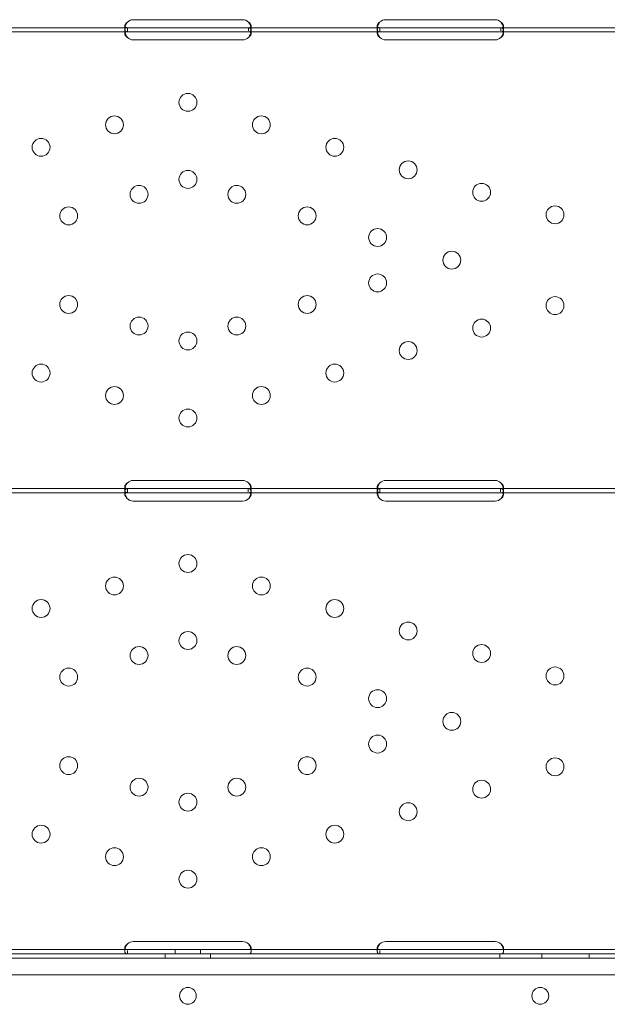
# Model space of a CAD drawing. Units: millimetres. Extents: x 4 to 13004, y 7 to 11507.
# Drawn here: x 8539 to 8818, y 6777 to 7245 of the extents above; entities that cross this region are included whole.
import ezdxf

# ---------------------------------------------------------------- set-up
doc = ezdxf.new("R2010")
doc.units = ezdxf.units.MM
doc.header["$MEASUREMENT"] = 0

msp = doc.modelspace()

# ---------------------------------------------------------------- linework, layer by layer
at = {"color": 0, "linetype": 'Continuous', "lineweight": 0}
for p, q in [((8592.92, 7245.07), (8644.92, 7245.07)), ((8712.92, 7245.07), (8764.92, 7245.07)), ((8527.67, 7241.27), (8590.16, 7241.27)), ((8527.67, 7239.27), (8590.16, 7239.27)), ((8588.92, 7240.66), (8588.92, 7242.07)), ((8588.92, 7238.49), (8588.92, 7239.91)), ((8590.16, 7241.27), (8592.92, 7241.27)), ((8590.16, 7239.27), (8592.92, 7239.27)), ((8590.17, 7239.27), (8590.17, 7240.93)), ((8592.92, 7241.27), (8644.92, 7241.27)), ((8592.92, 7239.27), (8644.92, 7239.27)), ((8644.92, 7241.27), (8647.67, 7241.27)), ((8644.92, 7239.27), (8647.67, 7239.27)), ((8647.67, 7241.27), (8710.17, 7241.27)), ((8647.67, 7241.27), (8647.67, 7239.7)), ((8647.67, 7239.27), (8710.17, 7239.27)), ((8648.92, 7242.06), (8648.92, 7240.65)), ((8648.92, 7239.9), (8648.92, 7238.48)), ((8708.92, 7240.66), (8708.92, 7242.07)), ((8708.92, 7238.49), (8708.92, 7239.9)), ((8710.17, 7241.27), (8712.92, 7241.27)), ((8710.17, 7239.27), (8710.17, 7240.93)), ((8710.17, 7239.27), (8712.92, 7239.27)), ((8712.92, 7241.27), (8764.92, 7241.27)), ((8712.92, 7239.27), (8764.92, 7239.27)), ((8764.92, 7241.27), (8767.67, 7241.27)), ((8764.92, 7239.27), (8767.67, 7239.27)), ((8767.67, 7241.27), (8830, 7241.27)), ((8767.67, 7241.27), (8767.67, 7239.7)), ((8767.67, 7239.27), (8830, 7239.27)), ((8768.92, 7242.06), (8768.92, 7240.64)), ((8768.92, 7239.89), (8768.92, 7238.48)), ((8644.92, 7235.48), (8592.92, 7235.48)), ((8764.92, 7235.48), (8712.92, 7235.48)), ((8592.92, 7026.09), (8644.92, 7026.09)), ((8712.92, 7026.09), (8764.92, 7026.09)), ((8527.48, 7022.3), (8590.35, 7022.3)), ((8527.48, 7020.3), (8590.35, 7020.3)), ((8588.92, 7021.69), (8588.92, 7023.09)), ((8588.92, 7019.44), (8588.92, 7020.8)), ((8590.17, 7020.3), (8590.17, 7021.95)), ((8590.35, 7022.3), (8592.92, 7022.3)), ((8590.35, 7020.3), (8592.92, 7020.3)), ((8592.92, 7022.3), (8644.92, 7022.3)), ((8592.92, 7020.3), (8644.92, 7020.3)), ((8644.92, 7022.3), (8647.48, 7022.3)), ((8644.92, 7020.3), (8647.48, 7020.3)), ((8647.48, 7022.3), (8710.35, 7022.3)), ((8647.48, 7022.3), (8647.48, 7020.72)), ((8647.48, 7020.3), (8710.35, 7020.3)), ((8648.92, 7023.08), (8648.92, 7021.67)), ((8648.92, 7020.74), (8648.92, 7019.4)), ((8708.92, 7021.68), (8708.92, 7023.09)), ((8708.92, 7019.44), (8708.92, 7020.8)), ((8710.17, 7020.3), (8710.17, 7021.95)), ((8710.35, 7022.3), (8712.92, 7022.3)), ((8710.35, 7020.3), (8712.92, 7020.3)), ((8712.92, 7022.3), (8764.92, 7022.3)), ((8712.92, 7020.3), (8764.92, 7020.3)), ((8764.92, 7022.3), (8767.48, 7022.3)), ((8764.92, 7020.3), (8767.48, 7020.3)), ((8767.48, 7022.3), (8830.17, 7022.3)), ((8767.48, 7022.3), (8767.48, 7020.72)), ((8767.48, 7020.3), (8830.17, 7020.3)), ((8768.92, 7023.08), (8768.92, 7021.67)), ((8768.92, 7020.74), (8768.92, 7019.4)), ((8644.92, 7016.34), (8592.92, 7016.34)), ((8764.92, 7016.34), (8712.92, 7016.34)), ((8588.92, 6802.54), (8588.92, 6803.95)), ((8592.92, 6806.95), (8644.92, 6806.95)), ((8648.92, 6803.94), (8648.92, 6802.52)), ((8708.92, 6802.54), (8708.92, 6803.95)), ((8712.92, 6806.95), (8764.92, 6806.95)), ((8768.92, 6803.94), (8768.92, 6802.52)), ((9131.73, 6799.15), (8106.11, 6799.15)), ((8291.98, 6801.15), (8946.69, 6801.15)), ((8928.92, 6803.15), (8308.92, 6803.15)), ((8928.92, 6801.15), (8308.92, 6801.15)), ((8590.17, 6801.15), (8590.17, 6802.81)), ((8608.14, 6801.15), (8608.14, 6799.15)), ((8612.92, 6803.15), (8612.92, 6801.15)), ((8624.92, 6803.15), (8624.92, 6801.15)), ((8629.7, 6801.15), (8629.7, 6799.15)), ((8710.17, 6801.15), (8710.17, 6802.81)), ((8767.2, 6801.15), (8767.2, 6799.15)), ((8787.2, 6801.15), (8787.2, 6799.15)), ((8809.7, 6801.15), (8809.7, 6799.15)), ((8107.94, 6791.15), (9129.9, 6791.15))]:
    msp.add_line(p, q, dxfattribs=at)
for centre, radius in [((8618.91, 7205.79), 4.25), ((8584.01, 7195.1), 4.25), ((8653.82, 7195.1), 4.25), ((8549.11, 7184.42), 4.25), ((8688.72, 7184.42), 4.25), ((8723.62, 7173.73), 4.25), ((8618.91, 7169.18), 4.25), ((8595.69, 7162.07), 4.25), ((8642.14, 7162.07), 4.25), ((8758.52, 7163.05), 4.25), ((8562.23, 7151.83), 4.25), ((8675.6, 7151.83), 4.25), ((8793.42, 7152.37), 4.25), ((8709.07, 7141.58), 4.25), ((8744.34, 7130.79), 4.25), ((8709.07, 7119.99), 4.25), ((8562.23, 7109.74), 4.25), ((8675.6, 7109.74), 4.25), ((8793.42, 7109.21), 4.25), ((8595.69, 7099.5), 4.25), ((8642.14, 7099.5), 4.25), ((8758.52, 7098.52), 4.25), ((8618.91, 7092.39), 4.25), ((8723.62, 7087.84), 4.25), ((8549.11, 7077.15), 4.25), ((8688.72, 7077.15), 4.25), ((8584.01, 7066.47), 4.25), ((8653.82, 7066.47), 4.25), ((8618.91, 7055.79), 4.25), ((8618.91, 6986.64), 4.25), ((8584.01, 6975.96), 4.25), ((8653.82, 6975.96), 4.25), ((8549.11, 6965.27), 4.25), ((8688.72, 6965.27), 4.25), ((8723.62, 6954.59), 4.25), ((8618.91, 6950.04), 4.25), ((8595.69, 6942.93), 4.25), ((8642.14, 6942.93), 4.25), ((8758.52, 6943.91), 4.25), ((8562.23, 6932.68), 4.25), ((8675.6, 6932.68), 4.25), ((8793.42, 6933.22), 4.25), ((8709.07, 6922.44), 4.25), ((8744.34, 6911.64), 4.25), ((8709.07, 6900.84), 4.25), ((8562.23, 6890.6), 4.25), ((8675.6, 6890.6), 4.25), ((8793.42, 6890.06), 4.25), ((8595.69, 6880.35), 4.25), ((8642.14, 6880.35), 4.25), ((8758.52, 6879.38), 4.25), ((8618.91, 6873.25), 4.25), ((8723.62, 6868.69), 4.25), ((8549.11, 6858.01), 4.25), ((8688.72, 6858.01), 4.25), ((8584.01, 6847.33), 4.25), ((8653.82, 6847.33), 4.25), ((8618.91, 6836.64), 4.25), ((8786.41, 6781.18), 4)]:
    msp.add_circle(centre, radius, dxfattribs=at)
for centre, start, end in [((8592.92, 7241.07), 90, 133.4773), ((8644.92, 7241.07), 46.5227, 90), ((8712.92, 7241.07), 90, 133.4068), ((8764.92, 7241.07), 46.5932, 90), ((8592.92, 7239.48), 226.6638, 270), ((8644.92, 7239.48), 270, 313.3362), ((8712.92, 7239.48), 226.5932, 270), ((8764.92, 7239.48), 270, 313.4068), ((8592.92, 7022.09), 90, 133.4773), ((8644.92, 7022.09), 46.5227, 90), ((8712.92, 7022.09), 90, 133.4068), ((8764.92, 7022.09), 46.5932, 90), ((8592.92, 7020.34), 223.3045, 270), ((8644.92, 7020.34), 270, 316.6955), ((8712.92, 7020.34), 223.2379, 270), ((8764.92, 7020.34), 270, 316.7621), ((8592.92, 6802.95), 90, 133.4773), ((8644.92, 6802.95), 46.5227, 90), ((8712.92, 6802.95), 90, 133.4068), ((8764.92, 6802.95), 46.5932, 90), ((8618.96, 6781.18), 90.6058, 269.3942), ((8618.87, 6781.18), 270.6058, 89.3942)]:
    msp.add_arc(centre, 4, start, end, dxfattribs=at)
for points, knots in [([(8590.16, 7243.97), (8589.75, 7243.68), (8589.43, 7243.35), (8589.12, 7242.86), (8589.05, 7242.69), (8588.97, 7242.45), (8588.95, 7242.37), (8588.92, 7242.21), (8588.92, 7242.14), (8588.92, 7241.92), (8588.94, 7241.8), (8589.02, 7241.65), (8589.05, 7241.6), (8589.11, 7241.54), (8589.13, 7241.52), (8589.16, 7241.5), (8589.17, 7241.49), (8589.19, 7241.48), (8589.2, 7241.47), (8589.21, 7241.47), (8589.21, 7241.46), (8589.21, 7241.46), (8589.22, 7241.46), (8589.22, 7241.46), (8589.22, 7241.46), (8589.3, 7241.41), (8589.41, 7241.36), (8589.73, 7241.3), (8589.93, 7241.27), (8590.17, 7241.27)], [0, 0, 0, 0, 0.25, 0.25, 0.375, 0.375, 0.4375, 0.4375, 0.5, 0.5, 0.625, 0.625, 0.6875, 0.6875, 0.71875, 0.71875, 0.734375, 0.734375, 0.742188, 0.742188, 0.746094, 0.746094, 0.748047, 0.748047, 0.75, 0.75, 0.875, 0.875, 1, 1, 1, 1]), ([(8590.16, 7243.97), (8589.75, 7243.46), (8589.43, 7242.89), (8589.15, 7242.09), (8589.08, 7241.86), (8589.03, 7241.64)], [0, 0, 0, 0, 0.25, 0.25, 0.3482906, 0.3482906, 0.3482906, 0.3482906]), ([(8647.66, 7241.27), (8648.08, 7241.27), (8648.39, 7241.32), (8648.71, 7241.51), (8648.79, 7241.59), (8648.86, 7241.75), (8648.88, 7241.8), (8648.91, 7241.92), (8648.92, 7241.99), (8648.92, 7242.21), (8648.89, 7242.36), (8648.81, 7242.6), (8648.78, 7242.68), (8648.73, 7242.8), (8648.71, 7242.84), (8648.67, 7242.9), (8648.66, 7242.92), (8648.65, 7242.95), (8648.64, 7242.96), (8648.63, 7242.98), (8648.63, 7242.98), (8648.62, 7242.99), (8648.62, 7242.99), (8648.62, 7243), (8648.62, 7243), (8648.54, 7243.12), (8648.43, 7243.26), (8648.11, 7243.59), (8647.91, 7243.77), (8647.67, 7243.97)], [0, 0, 0, 0, 0.25, 0.25, 0.375, 0.375, 0.4375, 0.4375, 0.5, 0.5, 0.625, 0.625, 0.6875, 0.6875, 0.71875, 0.71875, 0.734375, 0.734375, 0.742188, 0.742188, 0.746094, 0.746094, 0.748047, 0.748047, 0.75, 0.75, 0.875, 0.875, 1, 1, 1, 1]), ([(8648.8, 7241.63), (8648.78, 7241.71), (8648.77, 7241.78), (8648.73, 7241.93), (8648.7, 7242.04), (8648.66, 7242.16), (8648.64, 7242.22), (8648.63, 7242.25), (8648.62, 7242.27), (8648.62, 7242.27), (8648.62, 7242.28), (8648.54, 7242.49), (8648.43, 7242.74), (8648.11, 7243.3), (8647.91, 7243.62), (8647.67, 7243.97)], [0.6536847, 0.6536847, 0.6536847, 0.6536847, 0.6875, 0.6875, 0.71875, 0.734375, 0.7421875, 0.7460938, 0.7480469, 0.7480469, 0.75, 0.75, 0.875, 0.875, 1, 1, 1, 1]), ([(8710.17, 7243.97), (8709.75, 7243.68), (8709.44, 7243.35), (8709.12, 7242.86), (8709.05, 7242.69), (8708.97, 7242.45), (8708.95, 7242.37), (8708.92, 7242.21), (8708.92, 7242.14), (8708.92, 7241.92), (8708.94, 7241.8), (8709.02, 7241.65), (8709.05, 7241.6), (8709.11, 7241.54), (8709.13, 7241.52), (8709.16, 7241.5), (8709.17, 7241.49), (8709.19, 7241.48), (8709.19, 7241.47), (8709.2, 7241.47), (8709.21, 7241.46), (8709.21, 7241.46), (8709.21, 7241.46), (8709.22, 7241.46), (8709.22, 7241.46), (8709.29, 7241.41), (8709.41, 7241.37), (8709.73, 7241.3), (8709.93, 7241.27), (8710.17, 7241.27)], [0, 0, 0, 0, 0.25, 0.25, 0.375, 0.375, 0.4375, 0.4375, 0.5, 0.5, 0.625, 0.625, 0.6875, 0.6875, 0.71875, 0.71875, 0.734375, 0.734375, 0.742188, 0.742188, 0.746094, 0.746094, 0.748047, 0.748047, 0.75, 0.75, 0.875, 0.875, 1, 1, 1, 1]), ([(8710.17, 7243.97), (8709.75, 7243.46), (8709.44, 7242.89), (8709.15, 7242.09), (8709.08, 7241.86), (8709.03, 7241.64)], [0, 0, 0, 0, 0.25, 0.25, 0.3487472, 0.3487472, 0.3487472, 0.3487472]), ([(8768.8, 7241.63), (8768.78, 7241.71), (8768.77, 7241.78), (8768.73, 7241.93), (8768.7, 7242.04), (8768.66, 7242.16), (8768.63, 7242.22), (8768.62, 7242.25), (8768.62, 7242.27), (8768.62, 7242.28), (8768.61, 7242.28), (8768.54, 7242.49), (8768.42, 7242.74), (8768.11, 7243.3), (8767.91, 7243.62), (8767.67, 7243.97)], [0.6532396, 0.6532396, 0.6532396, 0.6532396, 0.6875, 0.6875, 0.71875, 0.734375, 0.7421875, 0.7460938, 0.7480469, 0.7480469, 0.75, 0.75, 0.875, 0.875, 1, 1, 1, 1]), ([(8767.67, 7241.27), (8768.08, 7241.27), (8768.4, 7241.32), (8768.71, 7241.51), (8768.79, 7241.59), (8768.86, 7241.75), (8768.88, 7241.8), (8768.91, 7241.93), (8768.92, 7241.99), (8768.91, 7242.21), (8768.89, 7242.36), (8768.81, 7242.6), (8768.78, 7242.68), (8768.73, 7242.8), (8768.71, 7242.84), (8768.67, 7242.9), (8768.66, 7242.92), (8768.64, 7242.95), (8768.64, 7242.96), (8768.63, 7242.98), (8768.63, 7242.98), (8768.62, 7242.99), (8768.62, 7242.99), (8768.62, 7243), (8768.61, 7243), (8768.54, 7243.12), (8768.42, 7243.26), (8768.11, 7243.59), (8767.91, 7243.77), (8767.67, 7243.97)], [0, 0, 0, 0, 0.25, 0.25, 0.375, 0.375, 0.4375, 0.4375, 0.5, 0.5, 0.625, 0.625, 0.6875, 0.6875, 0.71875, 0.71875, 0.734375, 0.734375, 0.742188, 0.742188, 0.746094, 0.746094, 0.748047, 0.748047, 0.75, 0.75, 0.875, 0.875, 1, 1, 1, 1]), ([(8589.03, 7241.64), (8589.02, 7241.58), (8589, 7241.52), (8588.97, 7241.32), (8588.95, 7241.18), (8588.92, 7240.91), (8588.92, 7240.78), (8588.92, 7240.4), (8588.94, 7240.19), (8589.02, 7239.93), (8589.05, 7239.85), (8589.11, 7239.74), (8589.14, 7239.69), (8589.18, 7239.64), (8589.2, 7239.61), (8589.21, 7239.6), (8589.22, 7239.6), (8589.22, 7239.59), (8589.22, 7239.59), (8589.3, 7239.51), (8589.41, 7239.43), (8589.73, 7239.31), (8589.93, 7239.27), (8590.17, 7239.27)], [0.3482906, 0.3482906, 0.3482906, 0.3482906, 0.375, 0.375, 0.4375, 0.4375, 0.5, 0.5, 0.625, 0.625, 0.6875, 0.6875, 0.71875, 0.734375, 0.7421875, 0.7460938, 0.7480469, 0.7480469, 0.75, 0.75, 0.875, 0.875, 1, 1, 1, 1]), ([(8590.16, 7241.27), (8589.75, 7241.27), (8589.43, 7241.19), (8589.12, 7240.86), (8589.05, 7240.72), (8588.97, 7240.45), (8588.95, 7240.36), (8588.93, 7240.19), (8588.93, 7240.14), (8588.92, 7240.05), (8588.92, 7240.02), (8588.92, 7239.98), (8588.92, 7239.96), (8588.92, 7239.94), (8588.92, 7239.93), (8588.92, 7239.91), (8588.92, 7239.9), (8588.92, 7239.45), (8589.02, 7238.91), (8589.44, 7237.77), (8589.75, 7237.17), (8590.17, 7236.57)], [0, 0, 0, 0, 0.25, 0.25, 0.375, 0.375, 0.4375, 0.4375, 0.46875, 0.46875, 0.484375, 0.484375, 0.492188, 0.492188, 0.496094, 0.496094, 0.5, 0.5, 0.75, 0.75, 1, 1, 1, 1]), ([(8589.05, 7238.94), (8589.03, 7238.91), (8589.01, 7238.89), (8588.97, 7238.8), (8588.95, 7238.75), (8588.93, 7238.65), (8588.92, 7238.61), (8588.92, 7238.55), (8588.92, 7238.52), (8588.92, 7238.5), (8588.92, 7238.49), (8588.92, 7238.22), (8589.02, 7237.92), (8589.44, 7237.26), (8589.75, 7236.91), (8590.17, 7236.57)], [0.3373743, 0.3373743, 0.3373743, 0.3373743, 0.375, 0.375, 0.4375, 0.4375, 0.46875, 0.484375, 0.4921875, 0.4921875, 0.5, 0.5, 0.75, 0.75, 1, 1, 1, 1]), ([(8590.16, 7239.27), (8589.75, 7239.27), (8589.43, 7239.23), (8589.15, 7239.06), (8589.09, 7239), (8589.05, 7238.94)], [0, 0, 0, 0, 0.25, 0.25, 0.3373743, 0.3373743, 0.3373743, 0.3373743]), ([(8647.66, 7239.27), (8648.08, 7239.27), (8648.39, 7239.36), (8648.71, 7239.69), (8648.79, 7239.83), (8648.86, 7240.09), (8648.88, 7240.19), (8648.91, 7240.41), (8648.92, 7240.52), (8648.92, 7240.9), (8648.89, 7241.17), (8648.83, 7241.51), (8648.82, 7241.57), (8648.8, 7241.63)], [0, 0, 0, 0, 0.25, 0.25, 0.375, 0.375, 0.4375, 0.4375, 0.5, 0.5, 0.625, 0.625, 0.6536847, 0.6536847, 0.6536847, 0.6536847]), ([(8647.66, 7236.57), (8648.08, 7237.09), (8648.39, 7237.66), (8648.71, 7238.52), (8648.78, 7238.81), (8648.86, 7239.23), (8648.88, 7239.37), (8648.9, 7239.57), (8648.91, 7239.64), (8648.91, 7239.73), (8648.91, 7239.77), (8648.91, 7239.81), (8648.91, 7239.83), (8648.92, 7239.85), (8648.92, 7239.86), (8648.92, 7239.88), (8648.92, 7239.89), (8648.92, 7240.35), (8648.81, 7240.7), (8648.4, 7241.16), (8648.08, 7241.27), (8647.67, 7241.27)], [0, 0, 0, 0, 0.25, 0.25, 0.375, 0.375, 0.4375, 0.4375, 0.46875, 0.46875, 0.484375, 0.484375, 0.492188, 0.492188, 0.496094, 0.496094, 0.5, 0.5, 0.75, 0.75, 1, 1, 1, 1]), ([(8647.66, 7236.57), (8648.08, 7236.87), (8648.39, 7237.2), (8648.71, 7237.69), (8648.78, 7237.86), (8648.86, 7238.1), (8648.88, 7238.18), (8648.9, 7238.3), (8648.91, 7238.35), (8648.91, 7238.42), (8648.91, 7238.45), (8648.92, 7238.46), (8648.92, 7238.47), (8648.92, 7238.64), (8648.88, 7238.78), (8648.8, 7238.89)], [0, 0, 0, 0, 0.25, 0.25, 0.375, 0.375, 0.4375, 0.4375, 0.46875, 0.484375, 0.4921875, 0.4921875, 0.5, 0.5, 0.6544312, 0.6544312, 0.6544312, 0.6544312]), ([(8648.8, 7238.89), (8648.75, 7238.96), (8648.68, 7239.03), (8648.4, 7239.21), (8648.08, 7239.27), (8647.67, 7239.27)], [0.6544312, 0.6544312, 0.6544312, 0.6544312, 0.75, 0.75, 1, 1, 1, 1]), ([(8709.03, 7241.64), (8709.02, 7241.58), (8709.01, 7241.52), (8708.97, 7241.32), (8708.95, 7241.18), (8708.92, 7240.91), (8708.92, 7240.78), (8708.92, 7240.4), (8708.94, 7240.19), (8709.02, 7239.93), (8709.05, 7239.85), (8709.11, 7239.74), (8709.14, 7239.69), (8709.18, 7239.64), (8709.2, 7239.61), (8709.21, 7239.6), (8709.21, 7239.6), (8709.22, 7239.59), (8709.22, 7239.59), (8709.29, 7239.51), (8709.41, 7239.43), (8709.73, 7239.31), (8709.93, 7239.27), (8710.17, 7239.27)], [0.3487472, 0.3487472, 0.3487472, 0.3487472, 0.375, 0.375, 0.4375, 0.4375, 0.5, 0.5, 0.625, 0.625, 0.6875, 0.6875, 0.71875, 0.734375, 0.7421875, 0.7460938, 0.7480469, 0.7480469, 0.75, 0.75, 0.875, 0.875, 1, 1, 1, 1]), ([(8710.17, 7241.27), (8709.75, 7241.27), (8709.44, 7241.19), (8709.13, 7240.86), (8709.05, 7240.72), (8708.97, 7240.46), (8708.95, 7240.36), (8708.93, 7240.2), (8708.93, 7240.14), (8708.92, 7240.05), (8708.92, 7240.02), (8708.92, 7239.98), (8708.92, 7239.96), (8708.92, 7239.94), (8708.92, 7239.93), (8708.92, 7239.92), (8708.92, 7239.91), (8708.92, 7239.45), (8709.02, 7238.91), (8709.44, 7237.77), (8709.75, 7237.17), (8710.17, 7236.57)], [0, 0, 0, 0, 0.25, 0.25, 0.375, 0.375, 0.4375, 0.4375, 0.46875, 0.46875, 0.484375, 0.484375, 0.492188, 0.492188, 0.496094, 0.496094, 0.5, 0.5, 0.75, 0.75, 1, 1, 1, 1]), ([(8709.05, 7238.94), (8709.03, 7238.91), (8709.01, 7238.89), (8708.97, 7238.8), (8708.95, 7238.75), (8708.93, 7238.66), (8708.92, 7238.61), (8708.92, 7238.55), (8708.92, 7238.52), (8708.92, 7238.5), (8708.92, 7238.49), (8708.92, 7238.23), (8709.02, 7237.92), (8709.44, 7237.26), (8709.75, 7236.92), (8710.17, 7236.57)], [0.3385106, 0.3385106, 0.3385106, 0.3385106, 0.375, 0.375, 0.4375, 0.4375, 0.46875, 0.484375, 0.4921875, 0.4921875, 0.5, 0.5, 0.75, 0.75, 1, 1, 1, 1]), ([(8710.17, 7239.27), (8709.75, 7239.27), (8709.44, 7239.23), (8709.16, 7239.06), (8709.09, 7239), (8709.05, 7238.94)], [0, 0, 0, 0, 0.25, 0.25, 0.3385106, 0.3385106, 0.3385106, 0.3385106]), ([(8767.67, 7239.27), (8768.08, 7239.27), (8768.4, 7239.36), (8768.71, 7239.69), (8768.79, 7239.83), (8768.86, 7240.09), (8768.88, 7240.19), (8768.91, 7240.41), (8768.92, 7240.53), (8768.91, 7240.9), (8768.89, 7241.17), (8768.83, 7241.51), (8768.82, 7241.57), (8768.8, 7241.63)], [0, 0, 0, 0, 0.25, 0.25, 0.375, 0.375, 0.4375, 0.4375, 0.5, 0.5, 0.625, 0.625, 0.6532396, 0.6532396, 0.6532396, 0.6532396]), ([(8767.67, 7236.57), (8768.08, 7237.09), (8768.4, 7237.66), (8768.71, 7238.52), (8768.79, 7238.81), (8768.86, 7239.23), (8768.88, 7239.37), (8768.9, 7239.57), (8768.91, 7239.64), (8768.91, 7239.74), (8768.91, 7239.77), (8768.91, 7239.82), (8768.91, 7239.83), (8768.92, 7239.86), (8768.92, 7239.87), (8768.92, 7239.88), (8768.92, 7239.89), (8768.91, 7240.35), (8768.81, 7240.7), (8768.39, 7241.16), (8768.08, 7241.27), (8767.67, 7241.27)], [0, 0, 0, 0, 0.25, 0.25, 0.375, 0.375, 0.4375, 0.4375, 0.46875, 0.46875, 0.484375, 0.484375, 0.492188, 0.492188, 0.496094, 0.496094, 0.5, 0.5, 0.75, 0.75, 1, 1, 1, 1]), ([(8768.8, 7238.89), (8768.75, 7238.96), (8768.68, 7239.03), (8768.39, 7239.21), (8768.08, 7239.27), (8767.67, 7239.27)], [0.6532688, 0.6532688, 0.6532688, 0.6532688, 0.75, 0.75, 1, 1, 1, 1]), ([(8767.67, 7236.57), (8768.08, 7236.87), (8768.4, 7237.2), (8768.71, 7237.69), (8768.79, 7237.86), (8768.86, 7238.1), (8768.88, 7238.18), (8768.9, 7238.3), (8768.91, 7238.35), (8768.91, 7238.42), (8768.91, 7238.45), (8768.92, 7238.46), (8768.92, 7238.48), (8768.91, 7238.64), (8768.88, 7238.78), (8768.8, 7238.89)], [0, 0, 0, 0, 0.25, 0.25, 0.375, 0.375, 0.4375, 0.4375, 0.46875, 0.484375, 0.4921875, 0.4921875, 0.5, 0.5, 0.6532688, 0.6532688, 0.6532688, 0.6532688]), ([(8590.16, 7025), (8589.75, 7024.7), (8589.43, 7024.37), (8589.12, 7023.88), (8589.05, 7023.71), (8588.97, 7023.47), (8588.95, 7023.39), (8588.92, 7023.24), (8588.92, 7023.16), (8588.92, 7022.94), (8588.94, 7022.82), (8589.02, 7022.67), (8589.05, 7022.63), (8589.11, 7022.56), (8589.13, 7022.55), (8589.16, 7022.52), (8589.17, 7022.51), (8589.19, 7022.5), (8589.2, 7022.49), (8589.21, 7022.49), (8589.21, 7022.49), (8589.21, 7022.48), (8589.22, 7022.48), (8589.22, 7022.48), (8589.22, 7022.48), (8589.3, 7022.43), (8589.41, 7022.39), (8589.73, 7022.32), (8589.93, 7022.3), (8590.17, 7022.3)], [0, 0, 0, 0, 0.25, 0.25, 0.375, 0.375, 0.4375, 0.4375, 0.5, 0.5, 0.625, 0.625, 0.6875, 0.6875, 0.71875, 0.71875, 0.734375, 0.734375, 0.742188, 0.742188, 0.746094, 0.746094, 0.748047, 0.748047, 0.75, 0.75, 0.875, 0.875, 1, 1, 1, 1]), ([(8590.16, 7025), (8589.75, 7024.48), (8589.43, 7023.91), (8589.15, 7023.11), (8589.08, 7022.88), (8589.03, 7022.66)], [0, 0, 0, 0, 0.25, 0.25, 0.3482906, 0.3482906, 0.3482906, 0.3482906]), ([(8647.66, 7022.3), (8648.08, 7022.3), (8648.39, 7022.35), (8648.71, 7022.53), (8648.79, 7022.61), (8648.86, 7022.77), (8648.88, 7022.82), (8648.91, 7022.95), (8648.92, 7023.01), (8648.92, 7023.23), (8648.89, 7023.38), (8648.81, 7023.62), (8648.78, 7023.7), (8648.73, 7023.82), (8648.71, 7023.86), (8648.67, 7023.92), (8648.66, 7023.94), (8648.65, 7023.97), (8648.64, 7023.98), (8648.63, 7024), (8648.63, 7024), (8648.62, 7024.01), (8648.62, 7024.01), (8648.62, 7024.02), (8648.62, 7024.02), (8648.54, 7024.14), (8648.43, 7024.28), (8648.11, 7024.61), (8647.91, 7024.79), (8647.67, 7025)], [0, 0, 0, 0, 0.25, 0.25, 0.375, 0.375, 0.4375, 0.4375, 0.5, 0.5, 0.625, 0.625, 0.6875, 0.6875, 0.71875, 0.71875, 0.734375, 0.734375, 0.742188, 0.742188, 0.746094, 0.746094, 0.748047, 0.748047, 0.75, 0.75, 0.875, 0.875, 1, 1, 1, 1]), ([(8648.8, 7022.66), (8648.78, 7022.73), (8648.77, 7022.81), (8648.73, 7022.95), (8648.7, 7023.06), (8648.66, 7023.18), (8648.64, 7023.24), (8648.63, 7023.27), (8648.62, 7023.29), (8648.62, 7023.3), (8648.62, 7023.3), (8648.54, 7023.51), (8648.43, 7023.76), (8648.11, 7024.32), (8647.91, 7024.64), (8647.67, 7025)], [0.6536847, 0.6536847, 0.6536847, 0.6536847, 0.6875, 0.6875, 0.71875, 0.734375, 0.7421875, 0.7460937, 0.7480469, 0.7480469, 0.75, 0.75, 0.875, 0.875, 1, 1, 1, 1]), ([(8710.17, 7025), (8709.75, 7024.7), (8709.44, 7024.37), (8709.12, 7023.88), (8709.05, 7023.71), (8708.97, 7023.47), (8708.95, 7023.39), (8708.92, 7023.24), (8708.92, 7023.16), (8708.92, 7022.95), (8708.94, 7022.82), (8709.02, 7022.67), (8709.05, 7022.63), (8709.11, 7022.56), (8709.13, 7022.55), (8709.16, 7022.52), (8709.17, 7022.51), (8709.19, 7022.5), (8709.19, 7022.49), (8709.2, 7022.49), (8709.21, 7022.49), (8709.21, 7022.48), (8709.21, 7022.48), (8709.22, 7022.48), (8709.22, 7022.48), (8709.29, 7022.43), (8709.41, 7022.39), (8709.73, 7022.32), (8709.93, 7022.3), (8710.17, 7022.3)], [0, 0, 0, 0, 0.25, 0.25, 0.375, 0.375, 0.4375, 0.4375, 0.5, 0.5, 0.625, 0.625, 0.6875, 0.6875, 0.71875, 0.71875, 0.734375, 0.734375, 0.742188, 0.742188, 0.746094, 0.746094, 0.748047, 0.748047, 0.75, 0.75, 0.875, 0.875, 1, 1, 1, 1]), ([(8710.17, 7025), (8709.75, 7024.48), (8709.44, 7023.91), (8709.15, 7023.11), (8709.08, 7022.88), (8709.03, 7022.66)], [0, 0, 0, 0, 0.25, 0.25, 0.3487472, 0.3487472, 0.3487472, 0.3487472]), ([(8768.8, 7022.65), (8768.78, 7022.73), (8768.77, 7022.81), (8768.73, 7022.95), (8768.7, 7023.06), (8768.66, 7023.18), (8768.63, 7023.24), (8768.62, 7023.28), (8768.62, 7023.29), (8768.62, 7023.3), (8768.61, 7023.3), (8768.54, 7023.51), (8768.42, 7023.76), (8768.11, 7024.32), (8767.91, 7024.64), (8767.67, 7025)], [0.6532396, 0.6532396, 0.6532396, 0.6532396, 0.6875, 0.6875, 0.71875, 0.734375, 0.7421875, 0.7460938, 0.7480469, 0.7480469, 0.75, 0.75, 0.875, 0.875, 1, 1, 1, 1]), ([(8767.67, 7022.3), (8768.08, 7022.3), (8768.4, 7022.35), (8768.71, 7022.53), (8768.79, 7022.61), (8768.86, 7022.77), (8768.88, 7022.82), (8768.91, 7022.95), (8768.92, 7023.02), (8768.91, 7023.23), (8768.89, 7023.38), (8768.81, 7023.62), (8768.78, 7023.7), (8768.73, 7023.82), (8768.71, 7023.86), (8768.67, 7023.92), (8768.66, 7023.94), (8768.64, 7023.97), (8768.64, 7023.99), (8768.63, 7024), (8768.63, 7024.01), (8768.62, 7024.01), (8768.62, 7024.02), (8768.62, 7024.02), (8768.61, 7024.02), (8768.54, 7024.14), (8768.42, 7024.29), (8768.11, 7024.61), (8767.91, 7024.79), (8767.67, 7025)], [0, 0, 0, 0, 0.25, 0.25, 0.375, 0.375, 0.4375, 0.4375, 0.5, 0.5, 0.625, 0.625, 0.6875, 0.6875, 0.71875, 0.71875, 0.734375, 0.734375, 0.742188, 0.742188, 0.746094, 0.746094, 0.748047, 0.748047, 0.75, 0.75, 0.875, 0.875, 1, 1, 1, 1]), ([(8590.35, 7022.3), (8589.92, 7022.3), (8589.58, 7022.22), (8589.22, 7021.93), (8589.13, 7021.8), (8589.03, 7021.55), (8589, 7021.46), (8588.96, 7021.31), (8588.96, 7021.26), (8588.94, 7021.18), (8588.94, 7021.15), (8588.93, 7021.11), (8588.93, 7021.09), (8588.93, 7021.06), (8588.93, 7021.05), (8588.89, 7020.59), (8588.96, 7020.05), (8589.32, 7018.87), (8589.61, 7018.23), (8590.01, 7017.6)], [0, 0, 0, 0, 0.25, 0.25, 0.375, 0.375, 0.4375, 0.4375, 0.46875, 0.46875, 0.484375, 0.484375, 0.492188, 0.492188, 0.5, 0.5, 0.75, 0.75, 1, 1, 1, 1]), ([(8589.03, 7019.87), (8589.01, 7019.84), (8588.99, 7019.8), (8588.96, 7019.73), (8588.95, 7019.69), (8588.94, 7019.64), (8588.93, 7019.6), (8588.93, 7019.59), (8588.89, 7019.32), (8588.96, 7019), (8589.32, 7018.33), (8589.61, 7017.96), (8590.01, 7017.6)], [0.3934473, 0.3934473, 0.3934473, 0.3934473, 0.4375, 0.4375, 0.46875, 0.484375, 0.484375, 0.5, 0.5, 0.75, 0.75, 1, 1, 1, 1]), ([(8589.03, 7022.66), (8589.02, 7022.6), (8589, 7022.54), (8588.97, 7022.34), (8588.95, 7022.2), (8588.92, 7021.93), (8588.92, 7021.8), (8588.92, 7021.42), (8588.94, 7021.21), (8589.02, 7020.95), (8589.05, 7020.87), (8589.11, 7020.76), (8589.14, 7020.71), (8589.18, 7020.66), (8589.2, 7020.64), (8589.21, 7020.62), (8589.22, 7020.62), (8589.22, 7020.61), (8589.22, 7020.61), (8589.3, 7020.53), (8589.41, 7020.45), (8589.73, 7020.34), (8589.93, 7020.3), (8590.17, 7020.3)], [0.3482906, 0.3482906, 0.3482906, 0.3482906, 0.375, 0.375, 0.4375, 0.4375, 0.5, 0.5, 0.625, 0.625, 0.6875, 0.6875, 0.71875, 0.734375, 0.7421875, 0.7460937, 0.7480469, 0.7480469, 0.75, 0.75, 0.875, 0.875, 1, 1, 1, 1]), ([(8590.35, 7020.3), (8589.92, 7020.3), (8589.58, 7020.26), (8589.22, 7020.09), (8589.13, 7020.01), (8589.05, 7019.9), (8589.04, 7019.89), (8589.03, 7019.87)], [0, 0, 0, 0, 0.25, 0.25, 0.375, 0.375, 0.3934473, 0.3934473, 0.3934473, 0.3934473]), ([(8647.83, 7017.6), (8648.23, 7018.15), (8648.52, 7018.76), (8648.79, 7019.65), (8648.85, 7019.94), (8648.9, 7020.37), (8648.91, 7020.51), (8648.92, 7020.71), (8648.92, 7020.77), (8648.91, 7020.87), (8648.91, 7020.9), (8648.91, 7020.95), (8648.91, 7020.97), (8648.91, 7020.99), (8648.91, 7021), (8648.91, 7021.01), (8648.91, 7021.02), (8648.87, 7021.46), (8648.73, 7021.78), (8648.26, 7022.2), (8647.92, 7022.3), (8647.48, 7022.3)], [0, 0, 0, 0, 0.25, 0.25, 0.375, 0.375, 0.4375, 0.4375, 0.46875, 0.46875, 0.484375, 0.484375, 0.492188, 0.492188, 0.496094, 0.496094, 0.5, 0.5, 0.75, 0.75, 1, 1, 1, 1]), ([(8648.82, 7019.83), (8648.75, 7019.95), (8648.64, 7020.05), (8648.26, 7020.24), (8647.92, 7020.3), (8647.48, 7020.3)], [0.5961445, 0.5961445, 0.5961445, 0.5961445, 0.75, 0.75, 1, 1, 1, 1]), ([(8647.66, 7020.3), (8648.08, 7020.3), (8648.39, 7020.38), (8648.71, 7020.71), (8648.79, 7020.85), (8648.86, 7021.12), (8648.88, 7021.21), (8648.91, 7021.43), (8648.92, 7021.55), (8648.92, 7021.92), (8648.89, 7022.19), (8648.83, 7022.53), (8648.82, 7022.59), (8648.8, 7022.66)], [0, 0, 0, 0, 0.25, 0.25, 0.375, 0.375, 0.4375, 0.4375, 0.5, 0.5, 0.625, 0.625, 0.6536847, 0.6536847, 0.6536847, 0.6536847]), ([(8647.83, 7017.6), (8648.23, 7017.92), (8648.52, 7018.26), (8648.79, 7018.78), (8648.85, 7018.94), (8648.9, 7019.19), (8648.91, 7019.27), (8648.92, 7019.38), (8648.92, 7019.44), (8648.91, 7019.51), (8648.91, 7019.53), (8648.91, 7019.55), (8648.91, 7019.56), (8648.89, 7019.66), (8648.86, 7019.75), (8648.82, 7019.83)], [0, 0, 0, 0, 0.25, 0.25, 0.375, 0.375, 0.4375, 0.4375, 0.46875, 0.484375, 0.4921875, 0.4921875, 0.5, 0.5, 0.5961445, 0.5961445, 0.5961445, 0.5961445]), ([(8710.35, 7022.3), (8709.92, 7022.3), (8709.58, 7022.22), (8709.23, 7021.93), (8709.13, 7021.8), (8709.03, 7021.56), (8709, 7021.47), (8708.97, 7021.31), (8708.96, 7021.26), (8708.94, 7021.18), (8708.94, 7021.15), (8708.94, 7021.11), (8708.93, 7021.09), (8708.93, 7021.06), (8708.93, 7021.05), (8708.89, 7020.59), (8708.96, 7020.05), (8709.32, 7018.87), (8709.61, 7018.23), (8710, 7017.6)], [0, 0, 0, 0, 0.25, 0.25, 0.375, 0.375, 0.4375, 0.4375, 0.46875, 0.46875, 0.484375, 0.484375, 0.492188, 0.492188, 0.5, 0.5, 0.75, 0.75, 1, 1, 1, 1]), ([(8709.03, 7019.87), (8709.01, 7019.84), (8708.99, 7019.8), (8708.97, 7019.73), (8708.95, 7019.69), (8708.94, 7019.64), (8708.93, 7019.61), (8708.93, 7019.59), (8708.89, 7019.32), (8708.96, 7019.01), (8709.32, 7018.33), (8709.61, 7017.96), (8710, 7017.6)], [0.3945977, 0.3945977, 0.3945977, 0.3945977, 0.4375, 0.4375, 0.46875, 0.484375, 0.484375, 0.5, 0.5, 0.75, 0.75, 1, 1, 1, 1]), ([(8709.03, 7022.66), (8709.02, 7022.6), (8709.01, 7022.54), (8708.97, 7022.34), (8708.95, 7022.2), (8708.92, 7021.93), (8708.92, 7021.8), (8708.92, 7021.43), (8708.94, 7021.21), (8709.02, 7020.95), (8709.05, 7020.87), (8709.11, 7020.76), (8709.14, 7020.71), (8709.18, 7020.66), (8709.2, 7020.64), (8709.21, 7020.62), (8709.21, 7020.62), (8709.22, 7020.61), (8709.22, 7020.61), (8709.29, 7020.53), (8709.41, 7020.45), (8709.73, 7020.34), (8709.93, 7020.3), (8710.17, 7020.3)], [0.3487472, 0.3487472, 0.3487472, 0.3487472, 0.375, 0.375, 0.4375, 0.4375, 0.5, 0.5, 0.625, 0.625, 0.6875, 0.6875, 0.71875, 0.734375, 0.7421875, 0.7460938, 0.7480469, 0.7480469, 0.75, 0.75, 0.875, 0.875, 1, 1, 1, 1]), ([(8710.35, 7020.3), (8709.92, 7020.3), (8709.58, 7020.26), (8709.23, 7020.09), (8709.13, 7020.01), (8709.05, 7019.9), (8709.04, 7019.89), (8709.03, 7019.87)], [0, 0, 0, 0, 0.25, 0.25, 0.375, 0.375, 0.3945977, 0.3945977, 0.3945977, 0.3945977]), ([(8767.83, 7017.6), (8768.23, 7018.15), (8768.52, 7018.76), (8768.79, 7019.65), (8768.85, 7019.95), (8768.9, 7020.37), (8768.91, 7020.51), (8768.92, 7020.71), (8768.92, 7020.78), (8768.91, 7020.87), (8768.91, 7020.91), (8768.91, 7020.95), (8768.91, 7020.97), (8768.91, 7020.99), (8768.91, 7021), (8768.91, 7021.02), (8768.91, 7021.03), (8768.87, 7021.46), (8768.73, 7021.78), (8768.26, 7022.2), (8767.92, 7022.3), (8767.48, 7022.3)], [0, 0, 0, 0, 0.25, 0.25, 0.375, 0.375, 0.4375, 0.4375, 0.46875, 0.46875, 0.484375, 0.484375, 0.492188, 0.492188, 0.496094, 0.496094, 0.5, 0.5, 0.75, 0.75, 1, 1, 1, 1]), ([(8768.82, 7019.82), (8768.75, 7019.95), (8768.64, 7020.05), (8768.26, 7020.24), (8767.92, 7020.3), (8767.48, 7020.3)], [0.5949257, 0.5949257, 0.5949257, 0.5949257, 0.75, 0.75, 1, 1, 1, 1]), ([(8767.67, 7020.3), (8768.08, 7020.3), (8768.4, 7020.38), (8768.71, 7020.71), (8768.79, 7020.85), (8768.86, 7021.12), (8768.88, 7021.21), (8768.91, 7021.43), (8768.92, 7021.55), (8768.91, 7021.92), (8768.89, 7022.19), (8768.83, 7022.53), (8768.82, 7022.59), (8768.8, 7022.65)], [0, 0, 0, 0, 0.25, 0.25, 0.375, 0.375, 0.4375, 0.4375, 0.5, 0.5, 0.625, 0.625, 0.6532396, 0.6532396, 0.6532396, 0.6532396]), ([(8767.83, 7017.6), (8768.23, 7017.92), (8768.52, 7018.26), (8768.79, 7018.78), (8768.85, 7018.95), (8768.9, 7019.19), (8768.91, 7019.27), (8768.92, 7019.39), (8768.92, 7019.44), (8768.91, 7019.51), (8768.91, 7019.53), (8768.91, 7019.55), (8768.91, 7019.56), (8768.89, 7019.66), (8768.86, 7019.75), (8768.82, 7019.82)], [0, 0, 0, 0, 0.25, 0.25, 0.375, 0.375, 0.4375, 0.4375, 0.46875, 0.484375, 0.4921875, 0.4921875, 0.5, 0.5, 0.5949257, 0.5949257, 0.5949257, 0.5949257]), ([(8590.16, 6805.85), (8589.75, 6805.56), (8589.43, 6805.23), (8589.12, 6804.73), (8589.05, 6804.57), (8588.97, 6804.33), (8588.95, 6804.25), (8588.92, 6804.09), (8588.92, 6804.02), (8588.92, 6803.8), (8588.94, 6803.68), (8589.02, 6803.53), (8589.05, 6803.48), (8589.11, 6803.42), (8589.13, 6803.4), (8589.16, 6803.37), (8589.17, 6803.37), (8589.19, 6803.35), (8589.2, 6803.35), (8589.21, 6803.34), (8589.21, 6803.34), (8589.21, 6803.34), (8589.22, 6803.34), (8589.22, 6803.34), (8589.22, 6803.33), (8589.3, 6803.29), (8589.41, 6803.24), (8589.73, 6803.18), (8589.93, 6803.15), (8590.17, 6803.15)], [0, 0, 0, 0, 0.25, 0.25, 0.375, 0.375, 0.4375, 0.4375, 0.5, 0.5, 0.625, 0.625, 0.6875, 0.6875, 0.71875, 0.71875, 0.734375, 0.734375, 0.742188, 0.742188, 0.746094, 0.746094, 0.748047, 0.748047, 0.75, 0.75, 0.875, 0.875, 1, 1, 1, 1]), ([(8589.03, 6803.52), (8589.02, 6803.46), (8589, 6803.39), (8588.97, 6803.19), (8588.95, 6803.06), (8588.92, 6802.79), (8588.92, 6802.65), (8588.92, 6802.28), (8588.94, 6802.07), (8589.02, 6801.8), (8589.05, 6801.72), (8589.11, 6801.62), (8589.14, 6801.57), (8589.18, 6801.52), (8589.2, 6801.49), (8589.21, 6801.48), (8589.22, 6801.47), (8589.22, 6801.47), (8589.22, 6801.47), (8589.3, 6801.39), (8589.41, 6801.31), (8589.73, 6801.19), (8589.93, 6801.15), (8590.17, 6801.15)], [0.3482906, 0.3482906, 0.3482906, 0.3482906, 0.375, 0.375, 0.4375, 0.4375, 0.5, 0.5, 0.625, 0.625, 0.6875, 0.6875, 0.71875, 0.734375, 0.7421875, 0.7460937, 0.7480469, 0.7480469, 0.75, 0.75, 0.875, 0.875, 1, 1, 1, 1]), ([(8590.16, 6805.85), (8589.75, 6805.34), (8589.43, 6804.77), (8589.15, 6803.97), (8589.08, 6803.74), (8589.03, 6803.52)], [0, 0, 0, 0, 0.25, 0.25, 0.3482906, 0.3482906, 0.3482906, 0.3482906]), ([(8647.66, 6803.15), (8648.08, 6803.15), (8648.39, 6803.2), (8648.71, 6803.39), (8648.79, 6803.47), (8648.86, 6803.62), (8648.88, 6803.68), (8648.91, 6803.8), (8648.92, 6803.87), (8648.92, 6804.09), (8648.89, 6804.24), (8648.81, 6804.48), (8648.78, 6804.56), (8648.73, 6804.68), (8648.71, 6804.72), (8648.67, 6804.78), (8648.66, 6804.8), (8648.65, 6804.83), (8648.64, 6804.84), (8648.63, 6804.86), (8648.63, 6804.86), (8648.62, 6804.87), (8648.62, 6804.87), (8648.62, 6804.88), (8648.62, 6804.88), (8648.54, 6805), (8648.43, 6805.14), (8648.11, 6805.47), (8647.91, 6805.65), (8647.67, 6805.85)], [0, 0, 0, 0, 0.25, 0.25, 0.375, 0.375, 0.4375, 0.4375, 0.5, 0.5, 0.625, 0.625, 0.6875, 0.6875, 0.71875, 0.71875, 0.734375, 0.734375, 0.742188, 0.742188, 0.746094, 0.746094, 0.748047, 0.748047, 0.75, 0.75, 0.875, 0.875, 1, 1, 1, 1]), ([(8647.66, 6801.15), (8648.08, 6801.15), (8648.39, 6801.24), (8648.71, 6801.56), (8648.79, 6801.71), (8648.86, 6801.97), (8648.88, 6802.07), (8648.91, 6802.28), (8648.92, 6802.4), (8648.92, 6802.78), (8648.89, 6803.04), (8648.83, 6803.38), (8648.82, 6803.45), (8648.8, 6803.51)], [0, 0, 0, 0, 0.25, 0.25, 0.375, 0.375, 0.4375, 0.4375, 0.5, 0.5, 0.625, 0.625, 0.6536847, 0.6536847, 0.6536847, 0.6536847]), ([(8648.8, 6803.51), (8648.78, 6803.59), (8648.77, 6803.66), (8648.73, 6803.81), (8648.7, 6803.91), (8648.66, 6804.04), (8648.64, 6804.1), (8648.63, 6804.13), (8648.62, 6804.14), (8648.62, 6804.15), (8648.62, 6804.16), (8648.54, 6804.37), (8648.43, 6804.61), (8648.11, 6805.18), (8647.91, 6805.5), (8647.67, 6805.85)], [0.6536847, 0.6536847, 0.6536847, 0.6536847, 0.6875, 0.6875, 0.71875, 0.734375, 0.7421875, 0.7460938, 0.7480469, 0.7480469, 0.75, 0.75, 0.875, 0.875, 1, 1, 1, 1]), ([(8710.17, 6805.85), (8709.75, 6805.56), (8709.44, 6805.23), (8709.12, 6804.73), (8709.05, 6804.57), (8708.97, 6804.33), (8708.95, 6804.25), (8708.92, 6804.09), (8708.92, 6804.02), (8708.92, 6803.8), (8708.94, 6803.68), (8709.02, 6803.53), (8709.05, 6803.48), (8709.11, 6803.42), (8709.13, 6803.4), (8709.16, 6803.37), (8709.17, 6803.37), (8709.19, 6803.35), (8709.19, 6803.35), (8709.2, 6803.34), (8709.21, 6803.34), (8709.21, 6803.34), (8709.21, 6803.34), (8709.22, 6803.34), (8709.22, 6803.33), (8709.29, 6803.29), (8709.41, 6803.24), (8709.73, 6803.18), (8709.93, 6803.15), (8710.17, 6803.15)], [0, 0, 0, 0, 0.25, 0.25, 0.375, 0.375, 0.4375, 0.4375, 0.5, 0.5, 0.625, 0.625, 0.6875, 0.6875, 0.71875, 0.71875, 0.734375, 0.734375, 0.742188, 0.742188, 0.746094, 0.746094, 0.748047, 0.748047, 0.75, 0.75, 0.875, 0.875, 1, 1, 1, 1]), ([(8709.03, 6803.51), (8709.02, 6803.45), (8709.01, 6803.4), (8708.97, 6803.2), (8708.95, 6803.06), (8708.92, 6802.79), (8708.92, 6802.66), (8708.92, 6802.28), (8708.94, 6802.07), (8709.02, 6801.8), (8709.05, 6801.73), (8709.11, 6801.62), (8709.14, 6801.57), (8709.18, 6801.52), (8709.2, 6801.49), (8709.21, 6801.48), (8709.21, 6801.47), (8709.22, 6801.47), (8709.22, 6801.47), (8709.29, 6801.39), (8709.41, 6801.31), (8709.73, 6801.19), (8709.93, 6801.15), (8710.17, 6801.15)], [0.3487472, 0.3487472, 0.3487472, 0.3487472, 0.375, 0.375, 0.4375, 0.4375, 0.5, 0.5, 0.625, 0.625, 0.6875, 0.6875, 0.71875, 0.734375, 0.7421875, 0.7460938, 0.7480469, 0.7480469, 0.75, 0.75, 0.875, 0.875, 1, 1, 1, 1]), ([(8710.17, 6805.85), (8709.75, 6805.34), (8709.44, 6804.77), (8709.15, 6803.97), (8709.08, 6803.74), (8709.03, 6803.51)], [0, 0, 0, 0, 0.25, 0.25, 0.3487472, 0.3487472, 0.3487472, 0.3487472]), ([(8768.8, 6803.51), (8768.78, 6803.59), (8768.77, 6803.66), (8768.73, 6803.81), (8768.7, 6803.92), (8768.66, 6804.04), (8768.63, 6804.1), (8768.62, 6804.13), (8768.62, 6804.14), (8768.62, 6804.15), (8768.61, 6804.16), (8768.54, 6804.37), (8768.42, 6804.61), (8768.11, 6805.18), (8767.91, 6805.5), (8767.67, 6805.85)], [0.6532396, 0.6532396, 0.6532396, 0.6532396, 0.6875, 0.6875, 0.71875, 0.734375, 0.7421875, 0.7460938, 0.7480469, 0.7480469, 0.75, 0.75, 0.875, 0.875, 1, 1, 1, 1]), ([(8767.67, 6803.15), (8768.08, 6803.15), (8768.4, 6803.2), (8768.71, 6803.39), (8768.79, 6803.47), (8768.86, 6803.62), (8768.88, 6803.68), (8768.91, 6803.8), (8768.92, 6803.87), (8768.91, 6804.09), (8768.89, 6804.24), (8768.81, 6804.48), (8768.78, 6804.56), (8768.73, 6804.68), (8768.71, 6804.72), (8768.67, 6804.78), (8768.66, 6804.8), (8768.64, 6804.83), (8768.64, 6804.84), (8768.63, 6804.86), (8768.63, 6804.86), (8768.62, 6804.87), (8768.62, 6804.87), (8768.62, 6804.88), (8768.61, 6804.88), (8768.54, 6805), (8768.42, 6805.14), (8768.11, 6805.47), (8767.91, 6805.65), (8767.67, 6805.85)], [0, 0, 0, 0, 0.25, 0.25, 0.375, 0.375, 0.4375, 0.4375, 0.5, 0.5, 0.625, 0.625, 0.6875, 0.6875, 0.71875, 0.71875, 0.734375, 0.734375, 0.742188, 0.742188, 0.746094, 0.746094, 0.748047, 0.748047, 0.75, 0.75, 0.875, 0.875, 1, 1, 1, 1]), ([(8767.67, 6801.15), (8768.08, 6801.15), (8768.4, 6801.24), (8768.71, 6801.56), (8768.79, 6801.71), (8768.86, 6801.97), (8768.88, 6802.07), (8768.91, 6802.29), (8768.92, 6802.4), (8768.91, 6802.78), (8768.89, 6803.05), (8768.83, 6803.38), (8768.82, 6803.45), (8768.8, 6803.51)], [0, 0, 0, 0, 0.25, 0.25, 0.375, 0.375, 0.4375, 0.4375, 0.5, 0.5, 0.625, 0.625, 0.6532396, 0.6532396, 0.6532396, 0.6532396])]:
    msp.add_open_spline(points, degree=3, knots=knots, dxfattribs=at)

doc.saveas('drawing.dxf')
